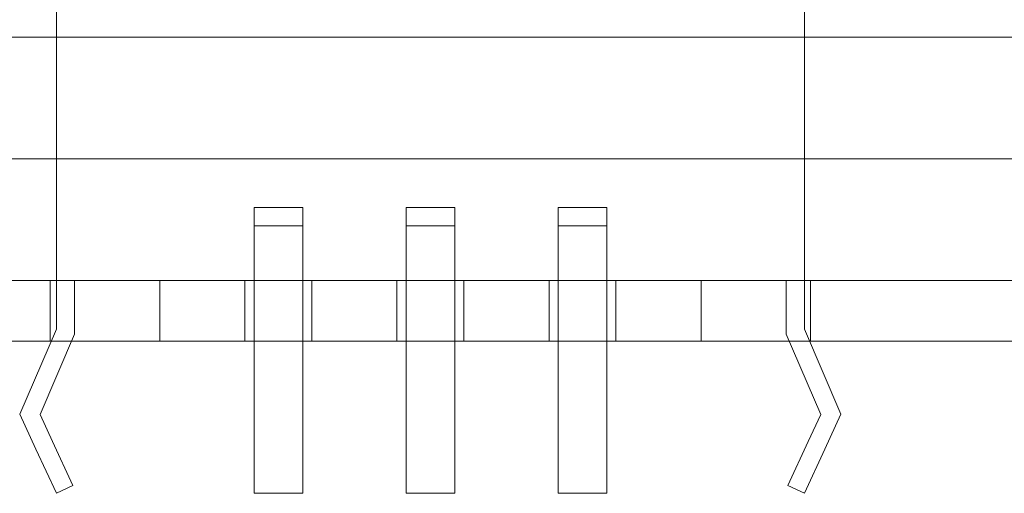
# Model space of a CAD drawing. Units: millimetres. Extents: x -1025 to 25, y -1 to 210.
# Drawn here: x -946 to -930, y 115 to 122 of the extents above; entities that cross this region are included whole.
import ezdxf

# ---------------------------------------------------------------- set-up
doc = ezdxf.new("R2010")
doc.units = ezdxf.units.MM
doc.header["$MEASUREMENT"] = 0

msp = doc.modelspace()

# ---------------------------------------------------------------- linework, layer by layer
at = {"color": 0, "linetype": 'Continuous', "lineweight": 0, "extrusion": (1.22465e-16, 1, -2.22045e-16)}
for p, q in [((-945.15, 118), (-945.15, 122.5)), ((-932.85, 118), (-932.85, 122.5)), ((-16, 122), (-984, 122)), ((-994, 120), (-784, 120)), ((-941.9, 119.2), (-941.9, 118.7)), ((-941.1, 119.2), (-941.9, 119.2)), ((-941.1, 118.7), (-941.1, 119.2)), ((-939.4, 119.2), (-939.4, 118.7)), ((-938.6, 119.2), (-939.4, 119.2)), ((-938.6, 118.7), (-938.6, 119.2)), ((-936.9, 119.2), (-936.9, 118.7)), ((-936.1, 119.2), (-936.9, 119.2)), ((-936.1, 118.7), (-936.1, 119.2)), ((-941.1, 118.9), (-941.9, 118.9)), ((-939.4, 118.9), (-938.6, 118.9)), ((-936.9, 118.9), (-936.1, 118.9)), ((-941.9, 118.7), (-941.9, 114.5)), ((-941.1, 118.7), (-941.1, 114.5)), ((-939.4, 118.7), (-939.4, 114.5)), ((-938.6, 118.7), (-938.6, 114.5)), ((-936.9, 118.7), (-936.9, 114.5)), ((-936.1, 118.7), (-936.1, 114.5)), ((-950, 118), (-928, 118)), ((-945.25, 117), (-945.25, 118)), ((-945.15, 117.2), (-945.15, 118)), ((-944.85, 118), (-944.85, 117.116)), ((-943.45, 117), (-943.45, 118)), ((-942.05, 117), (-942.05, 118)), ((-940.95, 117), (-940.95, 118)), ((-939.55, 117), (-939.55, 118)), ((-938.45, 117), (-938.45, 118)), ((-937.05, 117), (-937.05, 118)), ((-935.95, 117), (-935.95, 118)), ((-934.55, 117), (-934.55, 118)), ((-933.15, 117.116), (-933.15, 118)), ((-932.85, 118), (-932.85, 117.2)), ((-932.75, 117), (-932.75, 118)), ((-945.75, 115.8), (-945.15, 117.2)), ((-932.85, 117.2), (-932.25, 115.8)), ((-944.85, 117.116), (-945.417, 115.794)), ((-932.583, 115.794), (-933.15, 117.116)), ((-950, 117), (-928, 117)), ((-945.485, 115.226), (-945.75, 115.8)), ((-945.417, 115.794), (-945.213, 115.352)), ((-932.787, 115.352), (-932.583, 115.794)), ((-932.25, 115.8), (-932.515, 115.226)), ((-944.878, 114.626), (-945.213, 115.352)), ((-932.787, 115.352), (-933.122, 114.626)), ((-945.485, 115.226), (-945.15, 114.5)), ((-932.85, 114.5), (-932.515, 115.226)), ((-945.15, 114.5), (-944.878, 114.626)), ((-933.122, 114.626), (-932.85, 114.5)), ((-941.1, 114.5), (-941.9, 114.5)), ((-939.4, 114.5), (-938.6, 114.5)), ((-936.9, 114.5), (-936.1, 114.5))]:
    msp.add_line(p, q, dxfattribs=at)

doc.saveas('drawing.dxf')
